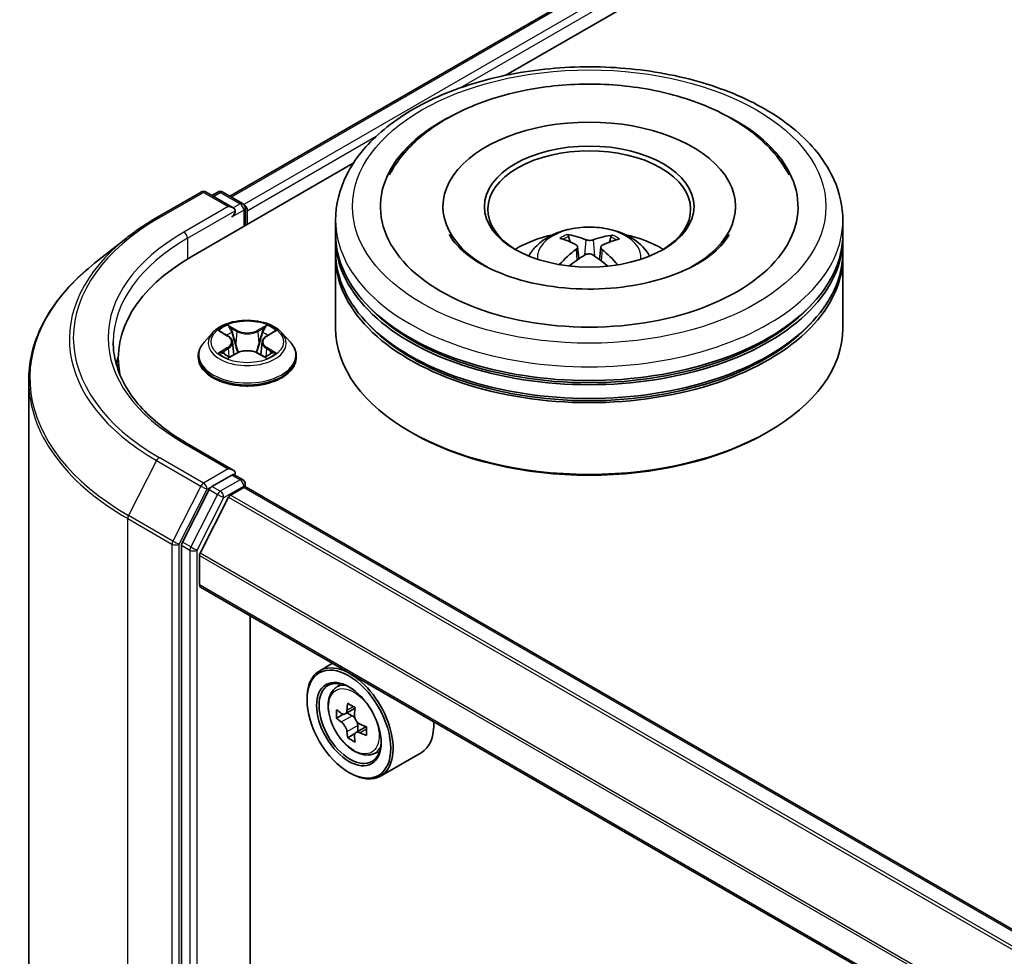
# Model space of a CAD drawing. Units: millimetres. Extents: x 36 to 6352, y 20 to 1144.
# Drawn here: x 297 to 333, y 454 to 489 of the extents above; entities that cross this region are included whole.
import ezdxf

# ---------------------------------------------------------------- set-up
doc = ezdxf.new("R2010")
doc.units = ezdxf.units.MM
doc.header["$LTSCALE"] = 2.5
doc.layers.get('Defpoints').update_dxf_attribs({"lineweight": 25})
for name, color, linetype, lineweight in [('Dimension (ISO)', 7, 'Continuous', 18), ('Visible (ISO)', 7, 'Continuous', 35), ('Visible Narrow (ISO)', 7, 'Continuous', 25)]:
    doc.layers.add(name, color=color, linetype=linetype, lineweight=lineweight)
doc.styles.add('Note Text (TK)', font='MS PGothic.ttf')
doc.dimstyles.new('Default - Method 1b (TK)', dxfattribs={"dimscale": 2.5, "dimtxt": 2.5, "dimasz": 2.5, "dimexe": 1, "dimexo": 1.5, "dimgap": 1, "dimtad": 1, "dimdsep": 46, "dimtxsty": 'Note Text (TK)', "dimblk": 'OPEN', "dimcen": 0.09, "dimdle": 5, "dimclrd": 100, "dimclre": 100, "dimclrt": 7, "dimadec": 1, "dimazin": 1, "dimtfac": 1, "dimtmove": 0, "dimatfit": 3, "dimldrblk": 'OPEN', "dimfxl": 1, "dimtolj": 1, "dimlwd": -1, "dimlwe": -1, "dimarcsym": 0})

# ---------------------------------------------------------------- blocks, each defined once
blk = doc.blocks.new('_Open')
at = {"color": 0, "linetype": 'ByBlock', "lineweight": -2}
for p, q in [((-1, 0.1667), (0, 0)), ((-1, -0.1667), (0, 0)), ((0, 0), (-1, 0))]:
    blk.add_line(p, q, dxfattribs=at)
blk = doc.blocks.new('*D23')
at = {"layer": 'Defpoints', "color": 0}
for p in [(296.247, 557.608), (183.165, 498.006), (216.815, 478.579)]:
    blk.add_point(p, dxfattribs=at)
at = {"layer": 'Dimension (ISO)', "color": 100}
for p, q in [((299.974, 555.456), (326.131, 540.355)), ((318.268, 538.607), (222.194, 481.761)), ((186.893, 495.854), (219.3, 477.144))]:
    blk.add_line(p, q, dxfattribs=at)
at = {"layer": 'Dimension (ISO)', "color": 100, "xscale": 6.25, "yscale": 6.25, "zscale": 6.25}
for p, rotation in [((323.647, 541.789), 30.61211574617743), ((216.815, 478.579), 210.6121157461774)]:
    blk.add_blockref('_Open', p, dxfattribs=dict(at, rotation=rotation))
at = {"layer": 'Dimension (ISO)', "color": 7, "insert": (263.816, 512.256), "char_height": 6.25, "attachment_point": 4, "rotation": 30.6121, "style": 'Note Text (TK)'}
blk.add_mtext('\\A1;{\\Q-29.388;\\W0.822;\\H0.816x;250}', dxfattribs=at)

msp = doc.modelspace()

# ---------------------------------------------------------------- linework, layer by layer
at = {"layer": 'Visible (ISO)'}
for p, q in [((304.3476, 482.1823), (392.6864, 533.1848)), ((314.5556, 486.6554), (393.5, 532.2339)), ((302.9155, 479.9349), (308.9123, 483.3972)), ((301.6464, 481.3883), (303.2816, 482.3323)), ((304.473, 481.7527), (303.4691, 482.3323)), ((303.9007, 482.3321), (303.6851, 482.2076)), ((304.0882, 482.3321), (304.8212, 481.9089)), ((304.9149, 481.0893), (304.9149, 481.7465)), ((304.9926, 481.1342), (304.9926, 481.6445)), ((312.2259, 481.7976), (312.2259, 481.6751)), ((323.0384, 481.7976), (323.0384, 481.6751)), ((308.2571, 480.7769), (308.2571, 481.2873)), ((327.0071, 480.7769), (327.0071, 481.2873)), ((300.5297, 480.6347), (299.3478, 479.6991)), ((308.2571, 480.1135), (308.2571, 480.6239)), ((316.9293, 480.4899), (316.8721, 480.6914)), ((318.4367, 480.6719), (318.3796, 480.4829)), ((327.0071, 480.1135), (327.0071, 480.6239)), ((317.2026, 480.3143), (317.2506, 479.8674)), ((318.0616, 480.2985), (318.0122, 479.8378)), ((308.2571, 477.3068), (308.2571, 479.9604)), ((327.0071, 477.3068), (327.0071, 479.9604)), ((304.0152, 477.1707), (304.2806, 477.0119)), ((305.7046, 477.0119), (305.97, 477.1707)), ((303.7109, 477.1331), (303.4008, 476.7872)), ((306.2743, 477.1331), (306.5844, 476.7872)), ((304.4445, 476.7934), (304.4957, 476.3162)), ((305.5407, 476.7934), (305.4895, 476.3162)), ((300.2245, 476.1842), (300.2245, 475.7407)), ((303.1801, 476.2352), (303.1801, 476.256)), ((304.3301, 476.2239), (304.6065, 476.378)), ((305.3787, 476.378), (305.6551, 476.2239)), ((306.8051, 476.2352), (306.8051, 476.256)), ((296.912, 475.3633), (296.912, 428.0152)), ((311.0914, 473.4285), (311.003, 473.4795)), ((324.1729, 473.4285), (324.2613, 473.4795)), ((304.473, 472.0568), (302.7441, 473.055)), ((304.4181, 471.872), (303.6851, 471.4488)), ((304.506, 471.8847), (304.8212, 471.7027)), ((304.3711, 471.1305), (304.86, 471.4127)), ((304.9149, 471.5403), (304.9149, 471.4307)), ((371.1071, 433.2284), (304.9538, 471.422)), ((303.5832, 471.3349), (302.5926, 469.3905)), ((304.3032, 471.0545), (303.2453, 468.978)), ((302.5619, 469.2747), (302.5619, 422.1115)), ((303.2248, 467.8151), (303.2248, 468.9008)), ((369.3728, 429.5611), (303.2637, 467.7292)), ((305.1031, 424.579), (305.1031, 466.6672)), ((308.1457, 464.9106), (307.6683, 464.635)), ((308.2224, 463.9716), (308.4309, 464.1548)), ((307.2023, 463.554), (307.2023, 463.605)), ((308.5534, 463.0264), (308.2917, 462.8753)), ((308.9796, 463.255), (308.6061, 463.0393)), ((308.6759, 463.0796), (308.8651, 462.9703)), ((309.075, 462.6067), (309.075, 462.3882)), ((308.9677, 462.3087), (308.706, 462.1576)), ((309.3788, 462.5636), (309.0053, 462.3479)), ((309.6209, 461.5495), (309.8837, 461.6384)), ((311.4209, 461.6054), (309.9183, 460.7379)), ((308.7491, 460.8748), (308.7933, 460.8493))]:
    msp.add_line(p, q, dxfattribs=at)
for centre, start, end in [((303.3753, 482.17), 60, 120), ((303.9944, 482.1697), 60, 120), ((304.7274, 481.7465), 0, 60), ((304.7274, 471.5403), 0, 60)]:
    msp.add_arc(centre, 0.1875, start, end, dxfattribs=at)
for centre, major_axis, ratio, start_param, end_param in [((317.6321, 481.7976), (7.7187, 0), 0.5773503, 2.2877064, 7.1370716), ((317.6321, 481.7976), (5.4062, 0), 0.5773503, 5.4710656, 10.2368977), ((317.6321, 481.6955), (-3.75, 0), 0.5773503, 2.3727253, 7.0520527), ((304.2855, 481.6445), (0.2652, 0), 0.5773503, 0, 1.5707963), ((304.4181, 481.5679), (-0.0938, -0.1624), 0.5773503, 0.7853982, 2.3561945), ((304.86, 481.721), (0.0937, -0.1624), 0.5773503, 0.7853982, 2.2748289), ((317.6321, 480.6239), (9.375, 0), 0.5773503, 3.12745, 6.2973279), ((317.6321, 480.7769), (-9.375, 0), 0.5773503, 0, 3.1415927), ((317.6321, 478.7357), (-3.75, 0), 0.5773503, 5.0762837, 5.5305884), ((317.6983, 477.0399), (2.0722, -3.4931), 0.481455, 2.4582222, 2.6972065), ((317.5722, 476.9702), (-1.8409, 3.6204), 0.6422624, 5.6367097, 5.875694), ((317.6893, 476.9687), (-1.9817, -3.5453), 0.6658018, 3.5710309, 3.8100152), ((317.5685, 477.0415), (2.1949, 3.4174), 0.507539, 0.4657065, 0.7046908), ((317.6321, 478.7357), (-3.75, 0), 0.5773503, 3.8941895, 4.3484943), ((317.6321, 480.1135), (-9.375, 0), 0.5773503, 0, 3.1415927), ((317.6957, 476.9723), (-1.6542, -3.7094), 0.6081778, 3.9716367, 4.2052729), ((317.566, 476.9739), (-1.5228, 3.7653), 0.5820937, 5.2432317, 5.4703101), ((309.412, 476.1842), (-9.1875, 0), 0.5773503, 5.4977871, 6.3952101), ((317.6321, 479.9604), (9.375, 0), 0.5773503, 3.12745, 6.2973279), ((317.575, 477.0451), (2.493, 3.2064), 0.565163, 0.9722119, 1.1664825), ((317.6921, 477.0436), (2.3662, -3.3011), 0.5416237, 2.005263, 2.1947174), ((317.6321, 480.6239), (-9.25, 0), 0.5773503, 0.478284, 2.6633086), ((317.6321, 477.3068), (9.375, 0), 0.5773503, 3.1415927, 6.2831853), ((317.6321, 479.9604), (-9.25, 0), 0.5773503, 0.478284, 2.6633086), ((309.412, 475.1635), (-9.375, 0), 0.5773503, 6.0825558, 6.1302195), ((317.6321, 477.2048), (9.25, 0), 0.5773503, 3.9269908, 5.4977871), ((304.2855, 471.9486), (0.2652, 0), 0.5773503, 0, 1.5707963), ((304.4181, 472.0251), (0.0937, -0.1624), 0.5773503, 0.1595481, 0.7853982), ((303.6851, 471.2957), (0.0938, 0.1624), 0.5773503, 0.7853982, 1.6614562), ((304.86, 471.2597), (0.0937, 0.1624), 0.5773503, 0, 0.7853982), ((304.3711, 471.0284), (-0.0625, -0.1083), 0.5773503, 3.9269908, 4.8030489), ((302.6945, 469.3513), (0.0938, 0.1624), 0.5773503, 1.6614562, 2.3561945), ((303.3132, 468.9518), (-0.0625, -0.1083), 0.5773503, 4.8030489, 5.4977871), ((303.3574, 467.8916), (-0.0937, -0.1624), 0.5773503, 5.4977871, 6.2831853), ((308.7933, 462.6864), (1.125, -1.9486), 0.5773503, 5.4977871, 10.2101761), ((308.7933, 462.6864), (0.8125, -1.4073), 0.5773503, 2.375245, 7.049533), ((311.8692, 464.6218), (-2.2706, -3.9327), 0.5773503, 5.3248877, 5.3891891), ((312.0073, 465.1799), (-4.4777, 0), 0.5773503, 0.7417651, 0.8290312), ((311.4549, 464.861), (-2.2388, -3.8778), 0.5773503, 5.4541541, 5.5414202), ((312.0073, 464.7015), (-4.5411, 0), 0.5773503, 0.6124987, 0.6768001), ((308.8651, 462.7279), (0.1484, -0.2571), 0.5773503, 1.7950624, 2.3561945), ((312.1454, 464.4623), (2.2706, 3.9327), 0.5773503, 2.1832951, 2.2475964), ((312.0073, 464.3826), (4.5411, 0), 0.5773503, 3.7540914, 3.8183927), ((308.8651, 462.7279), (0.1484, -0.2571), 0.5773503, 0.7853982, 1.3465303), ((312.0073, 464.7015), (-4.5411, 0), 0.5773503, 0.8939962, 0.9582976), ((310.2959, 463.554), (1.125, -1.9486), 0.5773503, 0, 0.8481438), ((311.8692, 464.6218), (-2.2706, -3.9327), 0.5773503, 5.6063852, 5.6706866), ((312.0073, 464.3826), (4.5411, 0), 0.5773503, 4.0355889, 4.0998903), ((312.5597, 464.2231), (2.2388, 3.8778), 0.5773503, 2.3125614, 2.3998276), ((312.0073, 463.9042), (4.4777, 0), 0.5773503, 3.8833577, 3.9706239), ((312.1454, 464.4623), (2.2706, 3.9327), 0.5773503, 2.4647926, 2.5290939)]:
    msp.add_ellipse(centre, major_axis=major_axis, ratio=ratio, start_param=start_param, end_param=end_param, dxfattribs=at)
for centre, major_axis in [((317.6321, 481.7976), (3.875, 0)), ((308.7491, 462.6609), (1.0938, -1.8944)), ((308.7491, 462.6609), (-0.8438, 1.4614))]:
    msp.add_ellipse(centre, major_axis=major_axis, ratio=0.5773503, dxfattribs=at)
for points, knots in [([(308.2571, 481.2873), (308.2571, 481.8672), (308.4024, 482.445), (308.9638, 483.5571), (309.3952, 484.0868), (310.5199, 485.0633), (311.232, 485.5015), (312.8495, 486.2214), (313.7574, 486.5008), (315.6672, 486.8729), (316.6682, 486.9663), (318.6667, 486.9617), (319.6639, 486.8641), (321.5618, 486.4856), (322.4619, 486.2043), (324.0789, 485.4766), (324.7949, 485.0295), (325.954, 484.0021), (326.4016, 483.422), (326.8942, 482.3105), (327.0071, 481.7994), (327.0071, 481.2873)], [5.5193868, 5.5193868, 5.5193868, 5.5193868, 5.8029919, 5.8029919, 6.1061913, 6.1061913, 6.4334536, 6.4334536, 6.7647316, 6.7647316, 7.0942001, 7.0942001, 7.4228182, 7.4228182, 7.7523229, 7.7523229, 8.083618, 8.083618, 8.4104938, 8.4104938, 8.6609795, 8.6609795, 8.6609795, 8.6609795]), ([(315.5601, 486.1526), (316.3674, 486.2905), (317.2074, 486.3465), (318.8711, 486.2925), (319.6944, 486.1833), (321.2588, 485.8031), (321.9991, 485.5313), (323.3253, 484.8272), (323.9121, 484.3941), (324.6307, 483.5976), (324.8469, 483.2951), (325.0181, 482.9695)], [0, 0, 0, 0, 0.3437898, 0.3437898, 0.6860561, 0.6860561, 1.0311502, 1.0311502, 1.378179, 1.378179, 1.5637112, 1.5637112, 1.5637112, 1.5637112]), ([(310.2462, 482.9695), (310.3299, 483.1288), (310.4245, 483.2827), (310.8725, 483.92), (311.3178, 484.3447), (312.4168, 485.1204), (313.0927, 485.4544), (314.3767, 485.9022), (314.9593, 486.05), (315.5601, 486.1526)], [5.29472302, 5.29472302, 5.29472302, 5.29472302, 5.38549791, 5.38549791, 5.68562359, 5.68562359, 6.02734855, 6.02734855, 6.28318531, 6.28318531, 6.28318531, 6.28318531]), ([(300.5297, 480.6347), (300.5974, 480.6883), (300.6665, 480.7413), (300.8075, 480.8459), (300.8794, 480.8976), (301.0258, 480.9995), (301.1003, 481.0498), (301.252, 481.149), (301.3291, 481.1978), (301.4859, 481.2941), (301.5655, 481.3416), (301.6464, 481.3883)], [2.98633174, 2.98633174, 2.98633174, 2.98633174, 3.01738392, 3.01738392, 3.0484361, 3.0484361, 3.07948829, 3.07948829, 3.11054047, 3.11054047, 3.14159265, 3.14159265, 3.14159265, 3.14159265]), ([(315.3954, 479.9707), (315.465, 480.0909), (315.5471, 480.1975), (315.7855, 480.4498), (315.9536, 480.5733), (316.3526, 480.7984), (316.5897, 480.8864), (317.0916, 481.0085), (317.3574, 481.039), (317.8863, 481.0404), (318.1493, 481.0118), (318.6616, 480.8917), (318.9112, 480.8002), (319.3662, 480.5404), (319.5759, 480.3756), (319.7912, 480.0948), (319.8318, 480.0346), (319.8688, 479.9707)], [1.0864067, 1.0864067, 1.0864067, 1.0864067, 1.2632516, 1.2632516, 1.560609, 1.560609, 1.9358689, 1.9358689, 2.3302938, 2.3302938, 2.7201302, 2.7201302, 3.114398, 3.114398, 3.4887038, 3.4887038, 3.5827829, 3.5827829, 3.5827829, 3.5827829]), ([(322.8053, 480.7684), (322.7623, 480.6866), (322.7073, 480.6003), (322.4705, 480.2927), (322.2174, 480.0564), (321.5663, 479.6272), (321.1806, 479.4331), (320.2944, 479.1047), (319.792, 478.9718), (318.7191, 478.7912), (318.1476, 478.7454), (317.0023, 478.7517), (316.4287, 478.8044), (315.3498, 479.0003), (314.8442, 479.1427), (313.9614, 479.4895), (313.582, 479.6925), (312.9806, 480.1155), (312.757, 480.3345), (312.5465, 480.6168), (312.4979, 480.6945), (312.459, 480.7684)], [2.1531304, 2.1531304, 2.1531304, 2.1531304, 2.2767344, 2.2767344, 2.5778298, 2.5778298, 2.8586521, 2.8586521, 3.1455677, 3.1455677, 3.4386435, 3.4386435, 3.7338607, 3.7338607, 4.0266099, 4.0266099, 4.3128162, 4.3128162, 4.5935407, 4.5935407, 4.7053039, 4.7053039, 4.7053039, 4.7053039]), ([(316.8036, 480.7627), (316.8099, 480.7619), (316.8173, 480.7594), (316.8308, 480.7521), (316.8391, 480.7456), (316.8517, 480.7321), (316.8583, 480.7228), (316.8665, 480.7074), (316.8699, 480.6991), (316.8721, 480.6914)], [0.014560073, 0.014560073, 0.014560073, 0.014560073, 0.018722682, 0.018722682, 0.023429831, 0.023429831, 0.028069056, 0.028069056, 0.031810233, 0.031810233, 0.031810233, 0.031810233]), ([(317.7816, 480.5688), (317.7619, 480.5613), (317.7374, 480.5551), (317.6849, 480.5475), (317.6568, 480.5462), (317.6048, 480.548), (317.5775, 480.5513), (317.5346, 480.561), (317.5178, 480.5662), (317.5035, 480.5722)], [0, 0, 0, 0, 0.012499779, 0.012499779, 0.024999557, 0.024999557, 0.037523671, 0.037523671, 0.046676606, 0.046676606, 0.046676606, 0.046676606]), ([(318.4367, 480.6719), (318.4391, 480.6795), (318.4426, 480.6877), (318.4512, 480.7029), (318.4582, 480.7121), (318.4713, 480.7252), (318.48, 480.7315), (318.4939, 480.7385), (318.5016, 480.7408), (318.5082, 480.7414)], [0.0427285, 0.0427285, 0.0427285, 0.0427285, 0.046469677, 0.046469677, 0.051108902, 0.051108902, 0.055816051, 0.055816051, 0.05997866, 0.05997866, 0.05997866, 0.05997866]), ([(317.1532, 480.3786), (317.17, 480.3694), (317.184, 480.3572), (317.2012, 480.3292), (317.2043, 480.3135), (317.2006, 480.2831), (317.1935, 480.2665), (317.1722, 480.2391), (317.1605, 480.228), (317.1472, 480.218)], [0, 0, 0, 0, 0.012499779, 0.012499779, 0.024999557, 0.024999557, 0.037523671, 0.037523671, 0.046676606, 0.046676606, 0.046676606, 0.046676606]), ([(318.111, 480.206), (318.0943, 480.2196), (318.0802, 480.2356), (318.0631, 480.2683), (318.0599, 480.285), (318.0637, 480.3146), (318.0708, 480.3296), (318.0921, 480.3517), (318.1038, 480.3599), (318.117, 480.3666)], [0, 0, 0, 0, 0.012499779, 0.012499779, 0.024999557, 0.024999557, 0.037523671, 0.037523671, 0.046676606, 0.046676606, 0.046676606, 0.046676606]), ([(317.4827, 480.0158), (317.5024, 480.0277), (317.5268, 480.0377), (317.5793, 480.05), (317.6074, 480.0523), (317.6594, 480.0498), (317.6868, 480.0448), (317.7297, 480.0299), (317.7464, 480.0217), (317.7608, 480.0123)], [0, 0, 0, 0, 0.012499779, 0.012499779, 0.024999557, 0.024999557, 0.037523671, 0.037523671, 0.046676606, 0.046676606, 0.046676606, 0.046676606]), ([(299.3478, 479.6991), (299.0367, 479.4528), (298.7518, 479.1947), (298.2393, 478.6583), (298.0116, 478.38), (297.6176, 477.8072), (297.4513, 477.5128), (297.1834, 476.9122), (297.0819, 476.6061), (296.9462, 475.9878), (296.912, 475.6755), (296.912, 475.3633)], [3.29685357, 3.29685357, 3.29685357, 3.29685357, 3.42288102, 3.42288102, 3.54890847, 3.54890847, 3.67493592, 3.67493592, 3.80096337, 3.80096337, 3.92699082, 3.92699082, 3.92699082, 3.92699082]), ([(316.53, 479.6527), (316.5306, 479.6531), (316.5312, 479.6535), (316.5385, 479.658), (316.5466, 479.661), (316.5594, 479.6622), (316.5664, 479.6608), (316.5727, 479.6571), (316.5739, 479.6563), (316.5751, 479.6553)], [0.018296534, 0.018296534, 0.018296534, 0.018296534, 0.018722682, 0.018722682, 0.023429831, 0.023429831, 0.028069056, 0.028069056, 0.02915428, 0.02915428, 0.02915428, 0.02915428]), ([(306.2743, 477.1331), (306.1976, 477.2186), (306.1003, 477.2937), (305.8704, 477.4229), (305.7366, 477.4761), (305.4492, 477.5537), (305.2959, 477.5783), (304.985, 477.5971), (304.8276, 477.5916), (304.523, 477.5511), (304.3759, 477.516), (304.1055, 477.4185), (303.9823, 477.3559), (303.815, 477.2361), (303.7589, 477.1866), (303.7109, 477.1331)], [4.4045574, 4.4045574, 4.4045574, 4.4045574, 4.7255704, 4.7255704, 5.059999, 5.059999, 5.3930764, 5.3930764, 5.7243898, 5.7243898, 6.0561258, 6.0561258, 6.3901037, 6.3901037, 6.5910169, 6.5910169, 6.5910169, 6.5910169]), ([(302.7441, 473.055), (302.3974, 473.2552), (302.0789, 473.4706), (301.506, 473.9258), (301.2517, 474.1656), (300.813, 474.6627), (300.6287, 474.9199), (300.3332, 475.4449), (300.2221, 475.7126), (300.074, 476.2523), (300.037, 476.5245), (300.037, 476.7965)], [1.57079633, 1.57079633, 1.57079633, 1.57079633, 1.72787596, 1.72787596, 1.88495559, 1.88495559, 2.04203522, 2.04203522, 2.19911486, 2.19911486, 2.35619449, 2.35619449, 2.35619449, 2.35619449]), ([(304.4445, 476.7934), (304.4427, 476.8104), (304.4388, 476.8273), (304.427, 476.8601), (304.4192, 476.8761), (304.4001, 476.907), (304.3887, 476.9218), (304.3629, 476.9501), (304.3484, 476.9635), (304.3165, 476.9889), (304.2992, 477.0008), (304.2806, 477.0119)], [3.98889417, 3.98889417, 3.98889417, 3.98889417, 4.13010248, 4.13010248, 4.27131078, 4.27131078, 4.41251908, 4.41251908, 4.55372738, 4.55372738, 4.69493569, 4.69493569, 4.69493569, 4.69493569]), ([(305.7046, 477.0119), (305.686, 477.0008), (305.6687, 476.9889), (305.6368, 476.9635), (305.6223, 476.9501), (305.5965, 476.9218), (305.5851, 476.907), (305.566, 476.8761), (305.5582, 476.8601), (305.5464, 476.8273), (305.5425, 476.8104), (305.5407, 476.7934)], [0.01745329, 0.01745329, 0.01745329, 0.01745329, 0.1586616, 0.1586616, 0.2998699, 0.2998699, 0.4410782, 0.4410782, 0.5822865, 0.5822865, 0.72349481, 0.72349481, 0.72349481, 0.72349481]), ([(303.4008, 476.7872), (303.3729, 476.756), (303.3473, 476.7238), (303.3011, 476.6574), (303.2804, 476.6232), (303.2447, 476.5531), (303.2295, 476.5172), (303.205, 476.4441), (303.1957, 476.4069), (303.1832, 476.3318), (303.1801, 476.2939), (303.1801, 476.256)], [0.30783155, 0.30783155, 0.30783155, 0.30783155, 0.40334487, 0.40334487, 0.4988582, 0.4988582, 0.59437152, 0.59437152, 0.68988484, 0.68988484, 0.78539816, 0.78539816, 0.78539816, 0.78539816]), ([(305.3787, 476.378), (305.337, 476.4012), (305.2896, 476.4205), (305.1876, 476.4497), (305.1329, 476.4597), (305.0212, 476.4697), (304.964, 476.4697), (304.8523, 476.4597), (304.7976, 476.4497), (304.6956, 476.4205), (304.6482, 476.4012), (304.6065, 476.378)], [4.7298423, 4.7298423, 4.7298423, 4.7298423, 5.0370202, 5.0370202, 5.3441982, 5.3441982, 5.6513761, 5.6513761, 5.9585541, 5.9585541, 6.265732, 6.265732, 6.265732, 6.265732]), ([(306.8051, 476.256), (306.8051, 476.2939), (306.802, 476.3318), (306.7895, 476.4069), (306.7802, 476.4441), (306.7557, 476.5172), (306.7405, 476.5531), (306.7047, 476.6232), (306.6841, 476.6574), (306.6379, 476.7238), (306.6123, 476.756), (306.5844, 476.7872)], [3.92699082, 3.92699082, 3.92699082, 3.92699082, 4.02250414, 4.02250414, 4.11801746, 4.11801746, 4.21353078, 4.21353078, 4.30904411, 4.30904411, 4.40455743, 4.40455743, 4.40455743, 4.40455743]), ([(303.1801, 476.2352), (303.1801, 476.1234), (303.2095, 476.0119), (303.3238, 475.7984), (303.4107, 475.6968), (303.6349, 475.5124), (303.7741, 475.4305), (304.089, 475.2968), (304.2649, 475.2451), (304.6346, 475.1771), (304.8284, 475.1606), (305.2148, 475.1643), (305.4073, 475.1843), (305.7725, 475.259), (305.9451, 475.3138), (306.2532, 475.4534), (306.3886, 475.5384), (306.6072, 475.7311), (306.6906, 475.839), (306.7838, 476.0447), (306.8051, 476.1399), (306.8051, 476.2352)], [0.7853982, 0.7853982, 0.7853982, 0.7853982, 1.0851087, 1.0851087, 1.3975197, 1.3975197, 1.7220128, 1.7220128, 2.0477407, 2.0477407, 2.3724912, 2.3724912, 2.696846, 2.696846, 3.0216801, 3.0216801, 3.3474775, 3.3474775, 3.6713926, 3.6713926, 3.9269908, 3.9269908, 3.9269908, 3.9269908]), ([(304.1353, 476.3573), (304.1466, 476.3479), (304.1588, 476.3385), (304.1851, 476.3196), (304.1991, 476.3103), (304.2289, 476.2917), (304.2447, 476.2826), (304.2778, 476.2646), (304.2953, 476.2559), (304.324, 476.2424), (304.3349, 476.2375), (304.3459, 476.2327)], [1.39330882, 1.39330882, 1.39330882, 1.39330882, 1.46345876, 1.46345876, 1.5336087, 1.5336087, 1.60375863, 1.60375863, 1.67390857, 1.67390857, 1.71478324, 1.71478324, 1.71478324, 1.71478324]), ([(305.6392, 476.2327), (305.6503, 476.2375), (305.6612, 476.2424), (305.6899, 476.2559), (305.7074, 476.2646), (305.7405, 476.2826), (305.7563, 476.2917), (305.7861, 476.3103), (305.8001, 476.3196), (305.8264, 476.3385), (305.8386, 476.3479), (305.8499, 476.3573)], [2.99760574, 2.99760574, 2.99760574, 2.99760574, 3.03848041, 3.03848041, 3.10863035, 3.10863035, 3.17878029, 3.17878029, 3.24893022, 3.24893022, 3.31908016, 3.31908016, 3.31908016, 3.31908016]), ([(304.4181, 471.872), (304.4348, 471.8817), (304.4528, 471.888), (304.4845, 471.8918), (304.498, 471.8893), (304.506, 471.8847)], [0.185147228, 0.185147228, 0.185147228, 0.185147228, 0.196528423, 0.196528423, 0.207909617, 0.207909617, 0.207909617, 0.207909617]), ([(308.2224, 463.9716), (308.1553, 463.9127), (308.1019, 463.8374), (308.0201, 463.6561), (307.9951, 463.5474), (307.9776, 463.3063), (307.9876, 463.1726), (308.0421, 462.8982), (308.0867, 462.7577), (308.2051, 462.4841), (308.2787, 462.3512), (308.4477, 462.1049), (308.5431, 461.9916), (308.7478, 461.7954), (308.8572, 461.7126), (309.0809, 461.5872), (309.1954, 461.5447), (309.4149, 461.5103), (309.5205, 461.5163), (309.6183, 461.5486), (309.6196, 461.549), (309.6209, 461.5495)], [5.6127304, 5.6127304, 5.6127304, 5.6127304, 5.8912266, 5.8912266, 6.2030455, 6.2030455, 6.5366804, 6.5366804, 6.871022, 6.871022, 7.2031044, 7.2031044, 7.5349589, 7.5349589, 7.8687898, 7.8687898, 8.2035139, 8.2035139, 8.5202107, 8.5202107, 8.5244365, 8.5244365, 8.5244365, 8.5244365]), ([(308.4672, 463.0595), (308.4906, 463.0427), (308.5162, 463.0311), (308.5646, 463.024), (308.5874, 463.0285), (308.6248, 463.0501), (308.6418, 463.0686), (308.6665, 463.1179), (308.6742, 463.1487), (308.6771, 463.1807)], [0, 0, 0, 0, 0.017936943, 0.017936943, 0.035873886, 0.035873886, 0.053810829, 0.053810829, 0.071747772, 0.071747772, 0.071747772, 0.071747772]), ([(308.9533, 463.0212), (308.9504, 462.9892), (308.9532, 462.9523), (308.9713, 462.8783), (308.9866, 462.8412), (309.024, 462.7765), (309.0485, 462.7446), (309.1035, 462.692), (309.1341, 462.6711), (309.1632, 462.6576)], [0, 0, 0, 0, 0.017936943, 0.017936943, 0.035873886, 0.035873886, 0.053810829, 0.053810829, 0.071747772, 0.071747772, 0.071747772, 0.071747772]), ([(308.6771, 462.3769), (308.6742, 462.4056), (308.6665, 462.4396), (308.6418, 462.5098), (308.6248, 462.546), (308.5874, 462.6107), (308.5646, 462.6435), (308.5162, 462.7), (308.4906, 462.7237), (308.4672, 462.7405)], [0, 0, 0, 0, 0.017936943, 0.017936943, 0.035873886, 0.035873886, 0.053810829, 0.053810829, 0.071747772, 0.071747772, 0.071747772, 0.071747772]), ([(309.1632, 462.3387), (309.1341, 462.3522), (309.1035, 462.3609), (309.0485, 462.3642), (309.024, 462.3587), (308.9866, 462.3371), (308.9713, 462.3196), (308.9532, 462.2741), (308.9504, 462.2462), (308.9533, 462.2175)], [0, 0, 0, 0, 0.017936943, 0.017936943, 0.035873886, 0.035873886, 0.053810829, 0.053810829, 0.071747772, 0.071747772, 0.071747772, 0.071747772])]:
    msp.add_open_spline(points, degree=3, knots=knots, dxfattribs=at)
msp.add_open_spline([(316.5917, 479.6425), (316.586, 479.6468), (316.5805, 479.6511), (316.5751, 479.6554)], degree=3, dxfattribs=at)
at = {"layer": 'Visible Narrow (ISO)'}
for p, q in [((304.4025, 482.1506), (392.7801, 533.1755)), ((393.2484, 532.9051), (304.8631, 481.8759)), ((312.8601, 486.1868), (393.3809, 532.6755)), ((304.9926, 481.6445), (309.7578, 484.3956)), ((301.7401, 481.379), (303.3753, 482.3231)), ((303.3753, 482.3231), (304.2855, 481.7976)), ((303.74, 482.1759), (303.9944, 482.3228)), ((303.9944, 482.3228), (304.7274, 481.8996)), ((304.7274, 481.8996), (304.473, 481.7527)), ((304.2855, 481.7976), (302.6503, 480.8535)), ((302.7829, 480.6239), (304.5507, 481.6445)), ((304.4181, 481.4148), (304.86, 481.67)), ((304.86, 481.67), (304.86, 481.0576)), ((302.7829, 480.6239), (302.7829, 479.8568)), ((317.5035, 480.5722), (317.4635, 480.0042)), ((317.7816, 480.5688), (317.8215, 479.9721)), ((317.1472, 480.218), (317.1772, 479.8169)), ((318.111, 480.206), (318.0785, 479.7881)), ((303.9261, 477.213), (304.2646, 477.0106)), ((304.6217, 477.2168), (304.2712, 477.4123)), ((304.3798, 477.3035), (304.6001, 477.1806)), ((304.6001, 477.1806), (304.5686, 476.738)), ((305.714, 477.4123), (305.3635, 477.2168)), ((305.3851, 477.1806), (305.6054, 477.3035)), ((305.3851, 477.1806), (305.4166, 476.738)), ((305.7206, 477.0106), (306.0591, 477.213)), ((304.2646, 476.5824), (303.9261, 476.38)), ((304.0742, 476.4194), (304.287, 476.5466)), ((304.287, 476.5466), (304.309, 476.2494)), ((305.6982, 476.5466), (305.6762, 476.2494)), ((305.6982, 476.5466), (305.911, 476.4194)), ((306.0591, 476.38), (305.7206, 476.5824)), ((304.2712, 476.1808), (304.6217, 476.3762)), ((305.3635, 476.3762), (305.714, 476.1808)), ((302.6503, 473.0457), (304.2855, 472.1017)), ((303.3753, 471.5762), (301.7401, 472.5203)), ((301.6383, 472.4064), (300.6039, 470.3759)), ((301.6383, 472.4064), (303.2735, 471.4623)), ((304.2855, 472.1017), (303.3753, 471.5762)), ((304.4181, 471.872), (304.7274, 471.6934)), ((303.2735, 471.4623), (302.2391, 469.4318)), ((302.4735, 469.3161), (303.5079, 471.3465)), ((303.5079, 471.3465), (303.6851, 471.4488)), ((303.9944, 471.2702), (303.6851, 471.4488)), ((304.7274, 471.6934), (303.9944, 471.2702)), ((304.127, 471.0406), (304.86, 471.4638)), ((304.86, 471.4638), (304.86, 471.4127)), ((304.86, 471.4127), (371.0522, 433.1967)), ((303.8926, 471.1563), (302.902, 469.2119)), ((303.1364, 469.0961), (304.127, 471.0406)), ((303.5832, 471.3349), (303.8926, 471.1563)), ((304.3032, 471.0545), (370.4635, 432.8568)), ((370.5632, 432.9144), (304.3711, 471.1305)), ((300.5732, 470.2602), (302.2084, 469.3161)), ((300.5732, 422.9121), (300.5732, 470.2602)), ((302.2391, 469.4318), (300.6039, 470.3759)), ((302.2084, 469.3161), (302.2084, 421.9681)), ((302.4735, 421.9681), (302.4735, 469.3161)), ((302.5619, 469.2747), (302.8713, 469.0961)), ((302.902, 469.2119), (302.5926, 469.3905)), ((302.8713, 469.0961), (302.8713, 421.9329)), ((303.1364, 421.9329), (303.1364, 469.0961)), ((303.2248, 468.9008), (369.3728, 430.7103)), ((369.3793, 430.7955), (303.2453, 468.978)), ((369.3728, 429.6245), (303.2248, 467.8151)), ((308.4672, 462.7405), (308.8651, 462.9703)), ((308.6771, 463.1807), (308.9081, 463.3141)), ((309.075, 462.6067), (308.6771, 462.3769)), ((309.3943, 462.4721), (309.1632, 462.3387))]:
    msp.add_line(p, q, dxfattribs=at)
for centre, major_axis in [((317.6321, 481.7976), (-8.75, 0)), ((304.9926, 476.7965), (-1.3384, 0)), ((308.932, 462.7665), (-0.6603, 1.1437))]:
    msp.add_ellipse(centre, major_axis=major_axis, ratio=0.5773503, dxfattribs=at)
for centre, major_axis, ratio, start_param, end_param in [((303.3753, 482.17), (-0.0937, 0.1624), 0.5773503, 5.4977871, 6.2831853), ((303.3753, 482.17), (0.0938, 0.1624), 0.5773503, 0, 0.7853982), ((303.9944, 482.1697), (-0.0937, 0.1624), 0.5773503, 5.4977871, 6.2831853), ((303.9944, 482.1697), (0.0938, 0.1624), 0.5773503, 0, 0.7853982), ((304.7274, 481.7465), (0.0938, 0.1624), 0.5773503, 0, 0.7853982), ((304.7274, 481.7465), (0.0937, -0.1624), 0.5773503, 0.7853982, 2.3561945), ((304.7274, 481.7465), (0.1875, 0), 0.5773503, 5.4977871, 6.2831853), ((309.412, 476.9496), (-10.8497, 0), 0.5773503, 5.4977871, 7.0685835), ((301.7401, 481.2259), (-0.0937, 0.1624), 0.5773503, 5.4977871, 6.2831853), ((317.6321, 481.2873), (-9.375, 0), 0.5773503, 0, 3.1415927), ((309.412, 476.9496), (-9.5625, 0), 0.5773503, 5.4977871, 7.0685835), ((302.6503, 480.7004), (-0.0937, 0.1624), 0.5773503, 3.9269908, 5.4977871), ((317.6321, 479.9247), (-1.918, 0), 0.5773503, 3.0761472, 6.3486308), ((309.412, 476.8945), (-10.9937, 0), 0.5773503, 5.6530481, 7.0685835), ((309.412, 476.7965), (-9.375, 0), 0.5773503, 5.4977871, 6.2831853), ((317.6321, 480.1168), (-1.3921, 0), 0.5773503, 5.3498848, 5.6024901), ((317.6321, 480.0855), (1.2957, 0), 0.5773503, 2.1975704, 2.4049155), ((317.6321, 480.0855), (1.2957, 0), 0.5773503, 0.6957108, 0.9008229), ((317.6321, 480.1168), (-1.3921, 0), 0.5773503, 3.7790885, 4.0316938), ((309.412, 475.4613), (-12.4565, 0), 0.5773503, 5.6530481, 7.0685835), ((304.9926, 476.7965), (-1.2875, 0), 0.5773503, 5.3071026, 5.6884717), ((304.3581, 477.2928), (-0.0255, -0.018), 0.1849737, 1.043317, 2.4384992), ((304.6217, 477.1913), (-0.0152, -0.0273), 0.5671862, 3.9184152, 5.401945), ((304.9926, 477.4153), (0.565, 0), 0.5773503, 3.9444441, 5.4803339), ((304.9926, 477.4385), (-0.5339, 0), 0.5773503, 0.8028515, 2.3387412), ((305.3635, 477.1913), (0.0152, -0.0273), 0.5671862, 0.8812403, 2.3647701), ((305.6271, 477.2928), (-0.0255, 0.018), 0.1849737, 0.7030935, 2.0982756), ((304.9926, 476.7965), (-1.2875, 0), 0.5773503, 3.7363063, 4.1176753), ((304.9926, 476.7501), (-1.4432, 0), 0.5773503, 5.8056187, 9.9023446), ((304.9926, 476.6548), (1.0076, 0), 0.5773503, 2.1762943, 2.4206222), ((304.2646, 476.9851), (0.016, 0.0268), 0.5873385, 0, 0.7942785), ((303.8806, 476.7965), (0.5339, 0), 0.5773503, 5.5152404, 7.0511302), ((304.435, 477.1312), (-0.0301, -0.0083), 0.2229178, 3.8515805, 5.2070037), ((306.1046, 476.7965), (-0.5339, 0), 0.5773503, 5.5152404, 7.0511302), ((305.5502, 477.1312), (-0.0301, 0.0083), 0.2229178, 4.2177743, 5.5731974), ((304.9926, 476.6548), (1.0076, 0), 0.5773503, 0.7209705, 0.9652983), ((305.7206, 476.9851), (-0.016, 0.0268), 0.5873385, 5.4889069, 6.2831853), ((304.9926, 476.3116), (-1.7923, 0), 0.5773503, 5.8056187, 9.9023446), ((304.2646, 476.5569), (0.016, -0.0268), 0.5873385, 0.8637843, 2.3473142), ((303.8806, 476.7732), (0.565, 0), 0.5773503, 5.5152404, 6.3450887), ((304.547, 476.7273), (-0.0301, -0.0083), 0.2228845, 3.8515738, 5.2026198), ((304.9926, 476.1545), (0.5339, 0), 0.5773503, 0.8028515, 2.3387412), ((305.4382, 476.7273), (-0.0301, 0.0083), 0.2228845, 4.2221582, 5.5732041), ((306.1046, 476.7732), (-0.565, 0), 0.5773503, 6.221282, 7.0511302), ((305.7206, 476.5569), (-0.016, -0.0268), 0.5873385, 3.9358711, 5.419401), ((304.9926, 476.256), (-1.8125, 0), 0.5773503, 0, 3.1415927), ((304.9926, 476.2352), (1.8125, 0), 0.5773503, 3.1415927, 6.2831853), ((304.9926, 476.7965), (1.2875, 0), 0.5773503, 3.7363063, 4.1176753), ((304.0966, 476.4091), (-0.006, -0.0307), 0.7797536, 4.5269049, 5.922087), ((304.1871, 476.3442), (-0.0266, -0.0165), 0.7297361, 5.1634453, 5.7754826), ((304.6217, 476.3507), (-0.0152, 0.0273), 0.5671862, 5.5063628, 6.2831853), ((305.3635, 476.3507), (0.0152, 0.0273), 0.5671862, 0, 0.7768225), ((304.9926, 476.7965), (1.2875, 0), 0.5773503, 5.3071026, 5.6884717), ((305.7981, 476.3442), (-0.0266, 0.0165), 0.7297361, 3.6492954, 4.2613326), ((305.8886, 476.4091), (0.006, -0.0307), 0.7797536, 0.3610983, 1.7562804), ((309.412, 475.3633), (-12.5, 0), 0.5773503, 0, 0.7853982), ((302.6503, 472.8926), (0.0938, 0.1624), 0.5773503, 0, 0.7853982), ((301.7401, 472.3672), (-0.0938, -0.1624), 0.5773503, 3.9269908, 4.8030489), ((304.7274, 471.5403), (0.0938, 0.1624), 0.5773503, 0, 0.7853982), ((303.3753, 471.4231), (-0.0938, -0.1624), 0.5773503, 3.9269908, 4.8030489), ((303.3753, 471.4231), (-0.1671, 0.0851), 0.0739221, 0.9533753, 2.5241717), ((303.3753, 471.4231), (0.0937, -0.1624), 0.5773503, 0.7853982, 2.3561945), ((304.7274, 471.5403), (0.0937, -0.1624), 0.5773503, 0.7853982, 2.3561945), ((304.7274, 471.5403), (0.1875, 0), 0.5773503, 5.4977871, 6.2831853), ((303.9944, 471.1171), (-0.0938, -0.1624), 0.5773503, 3.9269908, 4.8030489), ((303.9944, 471.1171), (-0.1671, 0.0851), 0.0739221, 0.9533753, 2.5241717), ((303.9944, 471.1171), (0.0937, -0.1624), 0.5773503, 0.7853982, 2.3561945), ((300.7058, 470.3367), (0.0938, 0.1624), 0.5773503, 1.6614562, 2.3561945), ((302.3409, 469.3926), (-0.0938, -0.1624), 0.5773503, 4.8030489, 5.4977871), ((302.3409, 469.3926), (-0.1875, 0), 0.5773503, 0.7853982, 2.3561945), ((302.3409, 469.3926), (0.1671, -0.0851), 0.0739221, 4.094968, 5.6657643), ((303.0039, 469.1727), (-0.0938, -0.1624), 0.5773503, 4.8030489, 5.4977871), ((303.0039, 469.1727), (0.1671, -0.0851), 0.0739221, 4.094968, 5.6657643), ((303.0039, 469.1727), (-0.1875, 0), 0.5773503, 0.7853982, 2.3561945), ((309.0024, 462.8072), (-0.7039, 1.2191), 0.5773503, 5.8594015, 6.3981286), ((309.0024, 462.8072), (0.7039, -1.2191), 0.5773503, 6.168242, 6.7069691)]:
    msp.add_ellipse(centre, major_axis=major_axis, ratio=ratio, start_param=start_param, end_param=end_param, dxfattribs=at)
for points, knots in [([(304.0757, 477.1345), (304.0706, 477.1402), (304.0652, 477.1455), (304.0461, 477.1624), (304.0312, 477.1724), (304.0016, 477.1884), (303.9872, 477.1947), (303.9572, 477.2054), (303.9416, 477.2097), (303.9261, 477.213)], [0.001908258, 0.001908258, 0.001908258, 0.001908258, 0.005934038, 0.005934038, 0.0154285, 0.0154285, 0.023744988, 0.023744988, 0.032394303, 0.032394303, 0.032394303, 0.032394303]), ([(303.9261, 477.213), (303.9402, 477.2077), (303.9544, 477.2018), (303.9819, 477.189), (303.9952, 477.1822), (304.0105, 477.1734), (304.0128, 477.1721), (304.0152, 477.1707)], [-0.032394303, -0.032394303, -0.032394303, -0.032394303, -0.023744988, -0.023744988, -0.0154285, -0.0154285, -0.013913302, -0.013913302, -0.013913302, -0.013913302]), ([(304.3798, 477.3035), (304.3695, 477.3134), (304.3596, 477.3237), (304.3345, 477.3499), (304.3198, 477.3654), (304.2937, 477.3915), (304.2824, 477.4024), (304.2712, 477.4123)], [-0.032055974, -0.032055974, -0.032055974, -0.032055974, -0.02365019, -0.02365019, -0.010200936, -0.010200936, 0.000338329, 0.000338329, 0.000338329, 0.000338329]), ([(304.2712, 477.4123), (304.2782, 477.4014), (304.2851, 477.3889), (304.3019, 477.3578), (304.3118, 477.3385), (304.3309, 477.3054), (304.339, 477.2923), (304.3482, 477.2796)], [-0.000338329, -0.000338329, -0.000338329, -0.000338329, 0.010200936, 0.010200936, 0.02365019, 0.02365019, 0.032055974, 0.032055974, 0.032055974, 0.032055974]), ([(304.3482, 477.2796), (304.3639, 477.2578), (304.378, 477.2343), (304.402, 477.1849), (304.4119, 477.159), (304.4191, 477.1331)], [-0.028982846, -0.028982846, -0.028982846, -0.028982846, -0.014585063, -0.014585063, 0, 0, 0, 0]), ([(304.4567, 477.1419), (304.4487, 477.1704), (304.438, 477.1989), (304.412, 477.2534), (304.3968, 477.2794), (304.3798, 477.3035)], [0, 0, 0, 0, 0.014585063, 0.014585063, 0.028982846, 0.028982846, 0.028982846, 0.028982846]), ([(305.6054, 477.3035), (305.5883, 477.2792), (305.573, 477.253), (305.547, 477.1985), (305.5364, 477.1702), (305.5285, 477.1419)], [0, 0, 0, 0, 0.014491423, 0.014491423, 0.028982846, 0.028982846, 0.028982846, 0.028982846]), ([(305.5661, 477.1331), (305.5733, 477.1589), (305.583, 477.1846), (305.607, 477.234), (305.6212, 477.2577), (305.637, 477.2796)], [-0.028982846, -0.028982846, -0.028982846, -0.028982846, -0.014491423, -0.014491423, 0, 0, 0, 0]), ([(305.714, 477.4123), (305.7048, 477.4041), (305.6955, 477.3954), (305.6772, 477.3773), (305.6681, 477.368), (305.6484, 477.3476), (305.6377, 477.3363), (305.6197, 477.3177), (305.6127, 477.3105), (305.6054, 477.3035)], [-0.032394303, -0.032394303, -0.032394303, -0.032394303, -0.023744988, -0.023744988, -0.0154285, -0.0154285, -0.005934038, -0.005934038, 0, 0, 0, 0]), ([(305.637, 477.2796), (305.6435, 477.2886), (305.6494, 477.2977), (305.6638, 477.3214), (305.6715, 477.3356), (305.685, 477.3608), (305.6909, 477.372), (305.7026, 477.3933), (305.7083, 477.4033), (305.714, 477.4123)], [0, 0, 0, 0, 0.005934038, 0.005934038, 0.0154285, 0.0154285, 0.023744988, 0.023744988, 0.032394303, 0.032394303, 0.032394303, 0.032394303]), ([(306.0591, 477.213), (306.0403, 477.209), (306.0212, 477.2035), (305.9792, 477.1869), (305.9566, 477.1749), (305.9268, 477.1519), (305.9176, 477.1436), (305.9095, 477.1345)], [-0.000338329, -0.000338329, -0.000338329, -0.000338329, 0.010200936, 0.010200936, 0.02365019, 0.02365019, 0.030147716, 0.030147716, 0.030147716, 0.030147716]), ([(305.9701, 477.1707), (305.9822, 477.178), (305.9948, 477.1847), (306.0246, 477.1992), (306.0419, 477.2065), (306.0591, 477.213)], [-0.018142672, -0.018142672, -0.018142672, -0.018142672, -0.010200936, -0.010200936, 0.000338329, 0.000338329, 0.000338329, 0.000338329]), ([(304.4191, 477.1331), (304.4378, 477.0658), (304.4564, 476.9985), (304.4938, 476.8639), (304.5125, 476.7966), (304.5311, 476.7293)], [-0.068779854, -0.068779854, -0.068779854, -0.068779854, -0.034389927, -0.034389927, 0, 0, 0, 0]), ([(304.5686, 476.738), (304.5499, 476.8053), (304.5313, 476.8726), (304.494, 477.0073), (304.4753, 477.0746), (304.4567, 477.1419)], [0, 0, 0, 0, 0.034389927, 0.034389927, 0.068779854, 0.068779854, 0.068779854, 0.068779854]), ([(305.5285, 477.1419), (305.5099, 477.0746), (305.4912, 477.0073), (305.4539, 476.8726), (305.4353, 476.8053), (305.4166, 476.738)], [0, 0, 0, 0, 0.034389927, 0.034389927, 0.068779854, 0.068779854, 0.068779854, 0.068779854]), ([(305.4541, 476.7293), (305.4727, 476.7966), (305.4914, 476.8639), (305.5288, 476.9985), (305.5474, 477.0658), (305.5661, 477.1331)], [-0.068779854, -0.068779854, -0.068779854, -0.068779854, -0.034389927, -0.034389927, 0, 0, 0, 0]), ([(304.5311, 476.7293), (304.5578, 476.6332), (304.5884, 476.5388), (304.6301, 476.4299), (304.6366, 476.4133), (304.6433, 476.3968)], [-0.098241255, -0.098241255, -0.098241255, -0.098241255, -0.049120627, -0.049120627, -0.040233478, -0.040233478, -0.040233478, -0.040233478]), ([(304.673, 476.4098), (304.667, 476.4256), (304.6612, 476.4414), (304.6224, 476.549), (304.5937, 476.6428), (304.5686, 476.738)], [0.040586257, 0.040586257, 0.040586257, 0.040586257, 0.049120627, 0.049120627, 0.098241255, 0.098241255, 0.098241255, 0.098241255]), ([(305.4166, 476.738), (305.3915, 476.6428), (305.3628, 476.549), (305.324, 476.4414), (305.3182, 476.4256), (305.3122, 476.4098)], [0, 0, 0, 0, 0.049120627, 0.049120627, 0.057654997, 0.057654997, 0.057654997, 0.057654997]), ([(305.3418, 476.3968), (305.3486, 476.4133), (305.3551, 476.4299), (305.3968, 476.5388), (305.4274, 476.6332), (305.4541, 476.7293)], [-0.058007777, -0.058007777, -0.058007777, -0.058007777, -0.049120627, -0.049120627, 0, 0, 0, 0]), ([(304.0742, 476.4194), (304.0638, 476.4174), (304.0521, 476.4152), (304.0203, 476.4085), (303.9993, 476.4035), (303.9606, 476.3922), (303.9433, 476.3865), (303.9261, 476.38)], [-0.032055974, -0.032055974, -0.032055974, -0.032055974, -0.02365019, -0.02365019, -0.010200936, -0.010200936, 0.000338329, 0.000338329, 0.000338329, 0.000338329]), ([(303.9261, 476.38), (303.9449, 476.384), (303.964, 476.3866), (304.006, 476.3894), (304.0286, 476.3888), (304.0613, 476.3857), (304.0729, 476.3839), (304.0825, 476.3821)], [-0.000338329, -0.000338329, -0.000338329, -0.000338329, 0.010200936, 0.010200936, 0.02365019, 0.02365019, 0.032055974, 0.032055974, 0.032055974, 0.032055974]), ([(304.1647, 476.3545), (304.1538, 476.3721), (304.1404, 476.3867), (304.1098, 476.4085), (304.0926, 476.4158), (304.0742, 476.4194)], [0, 0, 0, 0, 0.014585063, 0.014585063, 0.028982846, 0.028982846, 0.028982846, 0.028982846]), ([(304.0825, 476.3821), (304.0991, 476.379), (304.1145, 476.3725), (304.1306, 476.361), (304.133, 476.3592), (304.1353, 476.3573)], [-0.028982846, -0.028982846, -0.028982846, -0.028982846, -0.014585063, -0.014585063, -0.012042017, -0.012042017, -0.012042017, -0.012042017]), ([(304.3404, 476.2296), (304.3369, 476.2299), (304.3335, 476.2298), (304.3214, 476.2284), (304.3137, 476.2254), (304.3002, 476.2165), (304.2943, 476.2111), (304.2826, 476.1977), (304.2769, 476.1897), (304.2712, 476.1808)], [0.002440164, 0.002440164, 0.002440164, 0.002440164, 0.005934038, 0.005934038, 0.0154285, 0.0154285, 0.023744988, 0.023744988, 0.032394303, 0.032394303, 0.032394303, 0.032394303]), ([(304.2712, 476.1808), (304.2804, 476.1889), (304.2897, 476.1966), (304.308, 476.2103), (304.3171, 476.2164), (304.3275, 476.2224), (304.3288, 476.2232), (304.3301, 476.2239)], [-0.032394303, -0.032394303, -0.032394303, -0.032394303, -0.023744988, -0.023744988, -0.0154285, -0.0154285, -0.014299664, -0.014299664, -0.014299664, -0.014299664]), ([(305.714, 476.1808), (305.707, 476.1917), (305.7001, 476.2012), (305.6833, 476.2186), (305.6734, 476.2253), (305.6564, 476.2295), (305.6508, 476.23), (305.6448, 476.2296)], [-0.000338329, -0.000338329, -0.000338329, -0.000338329, 0.010200936, 0.010200936, 0.02365019, 0.02365019, 0.02961581, 0.02961581, 0.02961581, 0.02961581]), ([(305.6552, 476.2238), (305.6636, 476.2192), (305.6718, 476.2139), (305.6915, 476.1999), (305.7028, 476.1907), (305.714, 476.1808)], [-0.01775631, -0.01775631, -0.01775631, -0.01775631, -0.010200936, -0.010200936, 0.000338329, 0.000338329, 0.000338329, 0.000338329]), ([(305.911, 476.4194), (305.8924, 476.4158), (305.8752, 476.4084), (305.8447, 476.3865), (305.8313, 476.372), (305.8205, 476.3545)], [0, 0, 0, 0, 0.014491423, 0.014491423, 0.028982846, 0.028982846, 0.028982846, 0.028982846]), ([(305.8499, 476.3573), (305.8521, 476.3591), (305.8544, 476.3609), (305.8705, 476.3724), (305.886, 476.379), (305.9027, 476.3821)], [-0.016940829, -0.016940829, -0.016940829, -0.016940829, -0.014491423, -0.014491423, 0, 0, 0, 0]), ([(305.9027, 476.3821), (305.9095, 476.3834), (305.9173, 476.3847), (305.9391, 476.3874), (305.954, 476.3885), (305.9836, 476.3889), (305.998, 476.3884), (306.028, 476.3856), (306.0436, 476.3833), (306.0591, 476.38)], [0, 0, 0, 0, 0.005934038, 0.005934038, 0.0154285, 0.0154285, 0.023744988, 0.023744988, 0.032394303, 0.032394303, 0.032394303, 0.032394303]), ([(306.0591, 476.38), (306.045, 476.3853), (306.0308, 476.3901), (306.0033, 476.3985), (305.99, 476.4022), (305.9623, 476.4091), (305.9481, 476.4122), (305.9263, 476.4165), (305.9184, 476.418), (305.911, 476.4194)], [-0.032394303, -0.032394303, -0.032394303, -0.032394303, -0.023744988, -0.023744988, -0.0154285, -0.0154285, -0.005934038, -0.005934038, 0, 0, 0, 0])]:
    msp.add_open_spline(points, degree=3, knots=knots, dxfattribs=at)
for points in [[(304.1871, 476.3185), (304.1796, 476.3305), (304.1722, 476.3425), (304.1647, 476.3545)], [(305.8205, 476.3545), (305.813, 476.3425), (305.8056, 476.3305), (305.7981, 476.3185)]]:
    msp.add_open_spline(points, degree=3, dxfattribs=at)

# ---------------------------------------------------------------- dimensions: what is measured, and where the dimension line sits
at = {"layer": 'Dimension (ISO)', "color": 100}
dim = msp.add_linear_dim(base=(216.8151, 478.5787), p1=(296.247, 557.6083), p2=(183.1655, 498.0063), angle=30.61212, text='{\\Q-29.388;\\W0.822;\\H0.816x;250}', dimstyle='Default - Method 1b (TK)', override={"dimgap": 1, "dimdec": 0, "dimlfac": 0.4, "dimtol": 0, "dimlim": 0, "dimtp": 0, "dimtm": 0, "dimtdec": 0, "dimtofl": 0, "dimatfit": 1}, dxfattribs=at)
dim.commit()
dim.dimension.update_dxf_attribs({"geometry": '*D23', "text_midpoint": (270.2309, 510.1839), "dimtype": 160})

doc.saveas('drawing.dxf')
